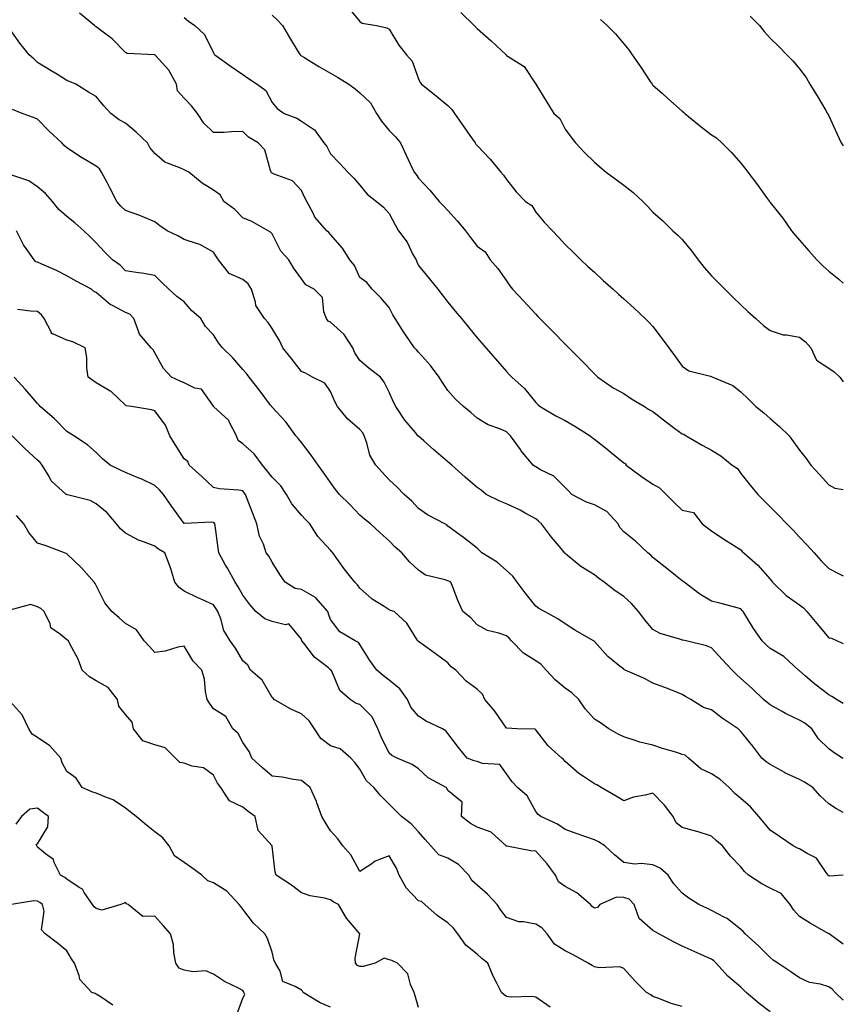
# Model space of a CAD drawing. Units: inches. Extents: x 915683 to 918323, y 7377098 to 7379738.
# Drawn here: x 918042 to 918323, y 7377688 to 7378024 of the extents above; entities that cross this region are included whole.
import ezdxf

# ---------------------------------------------------------------- set-up
doc = ezdxf.new("R2010")
doc.units = ezdxf.units.IN
doc.header["$MEASUREMENT"] = 0
doc.layers.add('Contour_91567377', color=7, linetype='Continuous', true_color=0x5a4e0b)

msp = doc.modelspace()

# ---------------------------------------------------------------- linework, layer by layer
at = {"layer": 'Contour_91567377'}
for points in [[(918323, 7377790.58, 3351), (918320.71, 7377791.92, 3351), (918319.07, 7377792.94, 3351), (918318.05, 7377793.54, 3351), (918313.27, 7377797.14, 3351), (918309.98, 7377799.99, 3351), (918308.05, 7377801.64, 3351), (918307.9, 7377801.77, 3351), (918307.72, 7377801.92, 3351), (918302.66, 7377806.53, 3351), (918298.05, 7377809.34, 3351), (918296.7, 7377810.57, 3351), (918295.34, 7377811.92, 3351), (918292.32, 7377816.19, 3351), (918290.09, 7377819.88, 3351), (918288.81, 7377821.92, 3351), (918288.47, 7377822.34, 3351), (918288.05, 7377822.85, 3351), (918286.8, 7377823.17, 3351), (918280.9, 7377824.77, 3351), (918278.05, 7377825.47, 3351), (918274.02, 7377827.89, 3351), (918268.64, 7377831.92, 3351), (918268.31, 7377832.19, 3351), (918268.05, 7377832.4, 3351), (918265.7, 7377834.27, 3351), (918262.75, 7377836.62, 3351), (918258.05, 7377840.42, 3351), (918257.27, 7377841.14, 3351), (918256.32, 7377841.92, 3351), (918252.08, 7377845.95, 3351), (918248.05, 7377849.11, 3351), (918246.75, 7377850.62, 3351), (918246.11, 7377851.92, 3351), (918242.25, 7377856.13, 3351), (918238.05, 7377858.35, 3351), (918235.34, 7377859.21, 3351), (918230.36, 7377861.92, 3351), (918229.22, 7377863.09, 3351), (918228.05, 7377864.28, 3351), (918224.21, 7377868.08, 3351), (918219.66, 7377870.31, 3351), (918218.05, 7377871.27, 3351), (918217.64, 7377871.51, 3351), (918217.2, 7377871.92, 3351), (918213, 7377876.87, 3351), (918212.79, 7377877.18, 3351), (918209.43, 7377881.92, 3351), (918208.73, 7377882.6, 3351), (918208.05, 7377883.21, 3351), (918205.73, 7377884.24, 3351), (918201.78, 7377885.65, 3351), (918198.05, 7377887.92, 3351), (918195.94, 7377889.81, 3351), (918193.35, 7377891.92, 3351), (918190.6, 7377894.47, 3351), (918188.05, 7377897.36, 3351), (918186.18, 7377900.06, 3351), (918185.06, 7377901.92, 3351), (918182.08, 7377905.95, 3351), (918178.05, 7377910.46, 3351), (918177.38, 7377911.25, 3351), (918176.71, 7377911.92, 3351), (918173.71, 7377916.26, 3351), (918173.16, 7377917.03, 3351), (918170.1, 7377921.92, 3351), (918169.32, 7377923.19, 3351), (918168.05, 7377925.65, 3351), (918165.15, 7377929.03, 3351), (918162.16, 7377931.92, 3351), (918160.35, 7377934.22, 3351), (918158.05, 7377935.98, 3351), (918156.17, 7377940.03, 3351), (918154.61, 7377941.92, 3351), (918152.07, 7377945.94, 3351), (918148.05, 7377950.67, 3351), (918147.46, 7377951.33, 3351), (918146.74, 7377951.92, 3351), (918142.64, 7377956.51, 3351), (918142.04, 7377957.93, 3351), (918139.9, 7377961.92, 3351), (918139.26, 7377963.13, 3351), (918138.05, 7377965.6, 3351), (918135.06, 7377968.93, 3351), (918128.78, 7377971.19, 3351), (918128.05, 7377971.58, 3351), (918127.84, 7377971.71, 3351), (918127.74, 7377971.92, 3351), (918127.49, 7377972.48, 3351), (918125.62, 7377979.49, 3351), (918123.36, 7377981.92, 3351), (918119.96, 7377983.83, 3351), (918118.05, 7377985.73, 3351), (918114.26, 7377985.71, 3351), (918111.6, 7377985.48, 3351), (918108.05, 7377985.46, 3351), (918104.78, 7377988.65, 3351), (918102.56, 7377991.92, 3351), (918100.61, 7377994.48, 3351), (918098.05, 7377997.1, 3351), (918095.83, 7377999.7, 3351), (918095.47, 7378001.92, 3351), (918092.84, 7378006.71, 3351), (918088.27, 7378011.69, 3351), (918088.07, 7378011.92, 3351), (918088.05, 7378011.94, 3351), (918088.02, 7378011.95, 3351), (918078.55, 7378012.43, 3351), (918078.05, 7378012.68, 3351), (918073.5, 7378017.37, 3351), (918069.97, 7378020, 3351), (918068.05, 7378021.49, 3351), (918067.79, 7378021.66, 3351), (918067.48, 7378021.92, 3351), (918062.28, 7378026.15, 3351)], [(918154.11, 7378027.98, 3348), (918158.05, 7378023.3, 3348), (918158.84, 7378022.71, 3348), (918163.66, 7378021.92, 3348), (918167.24, 7378021.12, 3348), (918168.05, 7378020.73, 3348), (918171.37, 7378015.24, 3348), (918173.98, 7378011.92, 3348), (918175.86, 7378009.73, 3348), (918178.05, 7378003.73, 3348), (918178.64, 7378002.5, 3348), (918179.09, 7378001.92, 3348), (918184.06, 7377997.92, 3348), (918188.05, 7377994.61, 3348), (918189.39, 7377993.26, 3348), (918190.29, 7377991.92, 3348), (918193.45, 7377987.32, 3348), (918195.52, 7377984.45, 3348), (918197.33, 7377981.92, 3348), (918197.63, 7377981.49, 3348), (918198.05, 7377980.95, 3348), (918202.45, 7377976.32, 3348), (918206.15, 7377971.92, 3348), (918206.99, 7377970.86, 3348), (918208.05, 7377969.34, 3348), (918211.34, 7377965.21, 3348), (918214.55, 7377961.92, 3348), (918216.67, 7377960.54, 3348), (918218.05, 7377958.26, 3348), (918220.93, 7377954.8, 3348), (918223.73, 7377951.92, 3348), (918225.79, 7377949.66, 3348), (918228.05, 7377947.22, 3348), (918230.77, 7377944.64, 3348), (918233.43, 7377941.92, 3348), (918235.85, 7377939.72, 3348), (918238.05, 7377937.72, 3348), (918241.09, 7377934.96, 3348), (918244.43, 7377931.92, 3348), (918246.33, 7377930.2, 3348), (918248.05, 7377928.63, 3348), (918251.57, 7377925.43, 3348), (918255.43, 7377921.92, 3348), (918256.76, 7377920.63, 3348), (918258.05, 7377919.21, 3348), (918261.17, 7377915.03, 3348), (918263.46, 7377911.92, 3348), (918265.41, 7377909.28, 3348), (918268.05, 7377905.7, 3348), (918270.23, 7377904.1, 3348), (918277.72, 7377902.25, 3348), (918278.05, 7377902.11, 3348), (918278.18, 7377902.05, 3348), (918278.53, 7377901.92, 3348), (918285.25, 7377899.12, 3348), (918288.05, 7377896.91, 3348), (918290.59, 7377894.46, 3348), (918293.18, 7377891.92, 3348), (918295.87, 7377889.74, 3348), (918298.05, 7377887.82, 3348), (918301.21, 7377885.08, 3348), (918304.54, 7377881.92, 3348), (918306.03, 7377879.9, 3348), (918308.05, 7377876.98, 3348), (918310.31, 7377874.18, 3348), (918311.92, 7377871.92, 3348), (918314.86, 7377868.73, 3348), (918318.05, 7377865.12, 3348), (918320.13, 7377863.99, 3348), (918323, 7377863.56, 3348)], [(918192.51, 7378026.39, 3347), (918196.98, 7378021.92, 3347), (918197.56, 7378021.43, 3347), (918198.05, 7378020.97, 3347), (918202.86, 7378016.73, 3347), (918207.89, 7378011.92, 3347), (918207.97, 7378011.84, 3347), (918208.05, 7378011.76, 3347), (918208.61, 7378011.36, 3347), (918214.12, 7378007.99, 3347), (918218.05, 7378001.96, 3347), (918218.06, 7378001.93, 3347), (918218.1, 7378001.87, 3347), (918221.86, 7377995.73, 3347), (918224.26, 7377991.92, 3347), (918226.3, 7377990.17, 3347), (918228.05, 7377986.62, 3347), (918230.06, 7377983.93, 3347), (918231.61, 7377981.92, 3347), (918234.73, 7377978.6, 3347), (918238.05, 7377975.28, 3347), (918239.88, 7377973.75, 3347), (918242.07, 7377971.92, 3347), (918245.54, 7377969.41, 3347), (918248.05, 7377967.46, 3347), (918251.15, 7377965.02, 3347), (918254.63, 7377961.92, 3347), (918256.33, 7377960.2, 3347), (918258.05, 7377958.26, 3347), (918261.36, 7377955.23, 3347), (918264.78, 7377951.92, 3347), (918266.52, 7377950.39, 3347), (918268.05, 7377948.91, 3347), (918271.19, 7377945.06, 3347), (918273.44, 7377941.92, 3347), (918275.5, 7377939.37, 3347), (918278.05, 7377936.49, 3347), (918280.32, 7377934.19, 3347), (918282.59, 7377931.92, 3347), (918285.31, 7377929.18, 3347), (918288.05, 7377926.62, 3347), (918290.46, 7377924.33, 3347), (918293.12, 7377921.92, 3347), (918295.71, 7377919.58, 3347), (918298.05, 7377917.81, 3347), (918302.5, 7377916.37, 3347), (918303.56, 7377916.4, 3347), (918308.05, 7377915.57, 3347), (918310.13, 7377914, 3347), (918311.92, 7377911.92, 3347), (918313.9, 7377907.77, 3347), (918318.05, 7377904.96, 3347), (918319.84, 7377903.7, 3347), (918321.85, 7377901.92, 3347), (918323, 7377900.38, 3347)], [(918098.05, 7378024.71, 3350), (918099.53, 7378023.4, 3350), (918101.66, 7378021.92, 3350), (918105, 7378018.87, 3350), (918108.05, 7378012.65, 3350), (918108.34, 7378012.21, 3350), (918108.51, 7378011.92, 3350), (918114.06, 7378007.93, 3350), (918118.05, 7378005.26, 3350), (918119.99, 7378003.86, 3350), (918122.96, 7378001.92, 3350), (918125.88, 7377999.75, 3350), (918128.05, 7377995.67, 3350), (918129.76, 7377993.63, 3350), (918132.13, 7377991.92, 3350), (918136.5, 7377990.37, 3350), (918138.05, 7377989.29, 3350), (918142.51, 7377986.38, 3350), (918145.76, 7377981.92, 3350), (918146.76, 7377980.63, 3350), (918148.05, 7377978.19, 3350), (918151.12, 7377974.99, 3350), (918153.91, 7377971.92, 3350), (918155.97, 7377969.84, 3350), (918158.05, 7377967.48, 3350), (918160.46, 7377964.33, 3350), (918163.66, 7377961.92, 3350), (918166.08, 7377959.95, 3350), (918168.05, 7377957.74, 3350), (918170.06, 7377953.92, 3350), (918171.25, 7377951.92, 3350), (918174.11, 7377947.98, 3350), (918176.14, 7377943.83, 3350), (918177.19, 7377941.92, 3350), (918177.41, 7377941.28, 3350), (918178.05, 7377940.04, 3350), (918181.7, 7377935.57, 3350), (918184.6, 7377931.92, 3350), (918186.14, 7377930, 3350), (918188.05, 7377927.54, 3350), (918190.59, 7377924.46, 3350), (918192.68, 7377921.92, 3350), (918195.12, 7377918.99, 3350), (918198.05, 7377915.4, 3350), (918199.64, 7377913.51, 3350), (918201.01, 7377911.92, 3350), (918204.27, 7377908.14, 3350), (918208.05, 7377903.9, 3350), (918209.01, 7377902.88, 3350), (918209.89, 7377901.92, 3350), (918214.16, 7377898.03, 3350), (918218.05, 7377893.27, 3350), (918218.74, 7377892.61, 3350), (918219.5, 7377891.92, 3350), (918224.88, 7377888.75, 3350), (918228.05, 7377887.17, 3350), (918231.36, 7377885.23, 3350), (918236.57, 7377881.92, 3350), (918237.4, 7377881.27, 3350), (918238.05, 7377880.77, 3350), (918242.97, 7377876.84, 3350), (918243.86, 7377876.12, 3350), (918248.05, 7377872.71, 3350), (918248.54, 7377872.41, 3350), (918248.95, 7377871.92, 3350), (918254.16, 7377868.03, 3350), (918258.05, 7377865.36, 3350), (918260.25, 7377864.12, 3350), (918262.5, 7377861.92, 3350), (918265.29, 7377859.16, 3350), (918268.05, 7377856.51, 3350), (918271.83, 7377855.7, 3350), (918274.8, 7377851.92, 3350), (918276.67, 7377850.54, 3350), (918278.05, 7377849.43, 3350), (918282.58, 7377846.45, 3350), (918285.19, 7377844.78, 3350), (918288.05, 7377842.94, 3350), (918288.54, 7377842.41, 3350), (918289.02, 7377841.92, 3350), (918293.86, 7377837.73, 3350), (918298.05, 7377832.93, 3350), (918298.53, 7377832.4, 3350), (918298.88, 7377831.92, 3350), (918303.53, 7377827.4, 3350), (918308.05, 7377824.25, 3350), (918309.36, 7377823.23, 3350), (918310.52, 7377821.92, 3350), (918313.98, 7377817.86, 3350), (918318.05, 7377813, 3350), (918318.99, 7377812.86, 3350), (918320.89, 7377811.92, 3350), (918323, 7377811.03, 3350)], [(918128.05, 7378025.53, 3349), (918129.88, 7378023.75, 3349), (918131.61, 7378021.92, 3349), (918134.02, 7378017.89, 3349), (918136.99, 7378012.98, 3349), (918137.63, 7378011.92, 3349), (918137.86, 7378011.73, 3349), (918138.05, 7378011.59, 3349), (918138.88, 7378011.09, 3349), (918144.03, 7378007.9, 3349), (918148.05, 7378005.66, 3349), (918150.4, 7378004.27, 3349), (918154.2, 7378001.92, 3349), (918156.42, 7378000.29, 3349), (918158.05, 7377998.97, 3349), (918161.63, 7377995.51, 3349), (918163.71, 7377991.92, 3349), (918165.38, 7377989.25, 3349), (918168.05, 7377986.12, 3349), (918170.12, 7377983.99, 3349), (918171.85, 7377981.92, 3349), (918173.86, 7377977.72, 3349), (918175.22, 7377974.75, 3349), (918176.54, 7377971.92, 3349), (918177.24, 7377971.11, 3349), (918178.05, 7377969.82, 3349), (918181.89, 7377965.76, 3349), (918185.13, 7377961.92, 3349), (918186.55, 7377960.42, 3349), (918188.05, 7377958.77, 3349), (918191.3, 7377955.17, 3349), (918194.04, 7377951.92, 3349), (918195.76, 7377949.63, 3349), (918198.05, 7377946.64, 3349), (918200.8, 7377944.67, 3349), (918202.52, 7377941.92, 3349), (918205.13, 7377939, 3349), (918208.05, 7377934.81, 3349), (918209.2, 7377933.07, 3349), (918210.15, 7377931.92, 3349), (918213.97, 7377927.84, 3349), (918218.05, 7377923.38, 3349), (918218.78, 7377922.65, 3349), (918219.48, 7377921.92, 3349), (918223.77, 7377917.64, 3349), (918228.05, 7377913.19, 3349), (918228.7, 7377912.57, 3349), (918229.31, 7377911.92, 3349), (918233.7, 7377907.57, 3349), (918238.05, 7377903.01, 3349), (918238.64, 7377902.5, 3349), (918239.24, 7377901.92, 3349), (918244.44, 7377898.31, 3349), (918248.05, 7377896.35, 3349), (918250.71, 7377894.58, 3349), (918255.15, 7377891.92, 3349), (918256.91, 7377890.78, 3349), (918258.05, 7377890.26, 3349), (918262.68, 7377886.55, 3349), (918265.52, 7377884.46, 3349), (918268.05, 7377882.56, 3349), (918268.57, 7377882.44, 3349), (918269.39, 7377881.92, 3349), (918274.84, 7377878.71, 3349), (918278.05, 7377877.01, 3349), (918281.25, 7377875.12, 3349), (918285.12, 7377871.92, 3349), (918286.88, 7377870.75, 3349), (918288.05, 7377869.06, 3349), (918291.24, 7377865.11, 3349), (918293.8, 7377861.92, 3349), (918295.91, 7377859.78, 3349), (918298.05, 7377857.63, 3349), (918300.93, 7377854.8, 3349), (918303.76, 7377851.92, 3349), (918305.84, 7377849.71, 3349), (918308.05, 7377847.35, 3349), (918310.71, 7377844.58, 3349), (918313.1, 7377841.92, 3349), (918315.39, 7377839.26, 3349), (918318.05, 7377836.57, 3349), (918321.16, 7377835.03, 3349), (918323, 7377834.09, 3349)], [(918240.15, 7378024.02, 3346), (918242.42, 7378021.92, 3346), (918245.23, 7378019.1, 3346), (918248.05, 7378015.65, 3346), (918249.83, 7378013.7, 3346), (918250.95, 7378011.92, 3346), (918253.85, 7378007.72, 3346), (918257.11, 7378002.86, 3346), (918257.75, 7378001.92, 3346), (918257.88, 7378001.75, 3346), (918258.05, 7378001.58, 3346), (918261.24, 7377998.73, 3346), (918263.15, 7377997.02, 3346), (918268.05, 7377992.69, 3346), (918268.46, 7377992.34, 3346), (918268.92, 7377991.92, 3346), (918273.94, 7377987.81, 3346), (918278.05, 7377984.66, 3346), (918279.71, 7377983.58, 3346), (918281.58, 7377981.92, 3346), (918284.79, 7377978.66, 3346), (918288.05, 7377974.97, 3346), (918289.42, 7377973.29, 3346), (918290.39, 7377971.92, 3346), (918293.69, 7377967.57, 3346), (918297.13, 7377962.84, 3346), (918297.8, 7377961.92, 3346), (918297.91, 7377961.78, 3346), (918298.05, 7377961.58, 3346), (918302.31, 7377956.18, 3346), (918305.27, 7377951.92, 3346), (918306.57, 7377950.44, 3346), (918308.05, 7377948.66, 3346), (918311.19, 7377945.06, 3346), (918313.91, 7377941.92, 3346), (918316.07, 7377939.94, 3346), (918318.05, 7377938.12, 3346), (918321.45, 7377935.33, 3346), (918323, 7377934.04, 3346)], [(918291.25, 7378025.12, 3345), (918294.42, 7378021.92, 3345), (918296.01, 7378019.88, 3345), (918298.05, 7378017.66, 3345), (918300.95, 7378014.82, 3345), (918303.75, 7378011.92, 3345), (918305.91, 7378009.78, 3345), (918308.05, 7378007.16, 3345), (918310.28, 7378004.15, 3345), (918311.57, 7378001.92, 3345), (918314.09, 7377997.96, 3345), (918317, 7377992.97, 3345), (918317.63, 7377991.92, 3345), (918317.77, 7377991.64, 3345), (918318.05, 7377991.07, 3345), (918320.96, 7377984.83, 3345), (918322.28, 7377981.92, 3345), (918323, 7377980.92, 3345)], [(918323, 7377771.8, 3352), (918322.75, 7377771.92, 3352), (918319.85, 7377773.72, 3352), (918318.05, 7377775.12, 3352), (918314.58, 7377778.45, 3352), (918312.26, 7377781.92, 3352), (918309.91, 7377783.78, 3352), (918308.05, 7377784.9, 3352), (918303.28, 7377787.16, 3352), (918302.12, 7377787.86, 3352), (918298.05, 7377790.13, 3352), (918297.01, 7377790.88, 3352), (918295.74, 7377791.92, 3352), (918291.84, 7377795.71, 3352), (918288.05, 7377799.1, 3352), (918286.55, 7377800.42, 3352), (918285.09, 7377801.92, 3352), (918281.69, 7377805.56, 3352), (918278.05, 7377809.53, 3352), (918276.36, 7377810.23, 3352), (918269.38, 7377811.92, 3352), (918268.27, 7377812.14, 3352), (918268.05, 7377812.21, 3352), (918267.57, 7377812.4, 3352), (918260.53, 7377814.4, 3352), (918258.05, 7377815.79, 3352), (918255.27, 7377819.14, 3352), (918253.14, 7377821.92, 3352), (918250.77, 7377824.64, 3352), (918248.05, 7377827.12, 3352), (918245.16, 7377829.03, 3352), (918241.36, 7377831.92, 3352), (918239.5, 7377833.37, 3352), (918238.05, 7377834.44, 3352), (918233.47, 7377837.35, 3352), (918228.87, 7377841.1, 3352), (918228.05, 7377841.75, 3352), (918227.97, 7377841.83, 3352), (918227.9, 7377841.92, 3352), (918227.24, 7377842.72, 3352), (918223.45, 7377847.32, 3352), (918219.98, 7377851.92, 3352), (918218.96, 7377852.83, 3352), (918218.05, 7377853.58, 3352), (918214.41, 7377855.56, 3352), (918212.69, 7377856.56, 3352), (918208.05, 7377858.66, 3352), (918205.78, 7377859.65, 3352), (918201.13, 7377861.92, 3352), (918199.43, 7377863.3, 3352), (918198.05, 7377864.27, 3352), (918193.92, 7377867.79, 3352), (918189.39, 7377871.92, 3352), (918188.05, 7377873.07, 3352), (918183.23, 7377877.1, 3352), (918179.81, 7377880.16, 3352), (918178.05, 7377881.73, 3352), (918177.95, 7377881.82, 3352), (918177.84, 7377881.92, 3352), (918176.96, 7377883.01, 3352), (918173.41, 7377887.28, 3352), (918170.33, 7377891.92, 3352), (918169.54, 7377893.41, 3352), (918168.05, 7377896.77, 3352), (918166.31, 7377900.18, 3352), (918165.02, 7377901.92, 3352), (918161.12, 7377904.99, 3352), (918158.05, 7377907.57, 3352), (918156.34, 7377910.21, 3352), (918155.58, 7377911.92, 3352), (918152.63, 7377916.5, 3352), (918148.05, 7377920.65, 3352), (918147.21, 7377921.08, 3352), (918146.6, 7377921.92, 3352), (918145.73, 7377924.24, 3352), (918145.3, 7377929.17, 3352), (918142.44, 7377931.92, 3352), (918139.61, 7377933.48, 3352), (918138.05, 7377935.49, 3352), (918135.4, 7377939.27, 3352), (918133.77, 7377941.92, 3352), (918131.01, 7377944.88, 3352), (918128.05, 7377950.82, 3352), (918127.5, 7377951.37, 3352), (918126.71, 7377951.92, 3352), (918121.14, 7377955, 3352), (918118.05, 7377956.25, 3352), (918115.3, 7377959.17, 3352), (918111.56, 7377961.92, 3352), (918110.32, 7377964.19, 3352), (918108.05, 7377965.7, 3352), (918104.23, 7377968.09, 3352), (918099.67, 7377971.92, 3352), (918098.54, 7377972.41, 3352), (918098.05, 7377972.66, 3352), (918096.56, 7377973.41, 3352), (918091.45, 7377975.32, 3352), (918088.05, 7377978.3, 3352), (918086.38, 7377980.26, 3352), (918085.55, 7377981.92, 3352), (918081.72, 7377985.59, 3352), (918078.05, 7377988.58, 3352), (918075.84, 7377989.71, 3352), (918073.01, 7377991.92, 3352), (918070.61, 7377994.48, 3352), (918068.05, 7377997.66, 3352), (918065.36, 7377999.23, 3352), (918061.1, 7378001.92, 3352), (918058.93, 7378002.8, 3352), (918058.05, 7378003.2, 3352), (918054.79, 7378005.18, 3352), (918052.62, 7378006.49, 3352), (918048.05, 7378009.32, 3352), (918046.71, 7378010.58, 3352), (918045.12, 7378011.92, 3352), (918042.02, 7378015.89, 3352), (918038.05, 7378021.41, 3352)], [(918323, 7377753.32, 3353), (918320.72, 7377754.59, 3353), (918318.05, 7377756.25, 3353), (918315.12, 7377758.99, 3353), (918312.61, 7377761.92, 3353), (918309.8, 7377763.67, 3353), (918308.05, 7377764.62, 3353), (918303.05, 7377766.92, 3353), (918303.03, 7377766.94, 3353), (918298.05, 7377769.68, 3353), (918296.73, 7377770.6, 3353), (918295.2, 7377771.92, 3353), (918292.11, 7377775.98, 3353), (918288.05, 7377780.96, 3353), (918287.57, 7377781.44, 3353), (918287.1, 7377781.92, 3353), (918281.69, 7377785.56, 3353), (918278.05, 7377788.37, 3353), (918275.32, 7377789.19, 3353), (918270.99, 7377791.92, 3353), (918269.12, 7377792.99, 3353), (918268.05, 7377793.6, 3353), (918265.28, 7377794.7, 3353), (918262.09, 7377795.96, 3353), (918258.05, 7377797.52, 3353), (918255.17, 7377799.04, 3353), (918248.58, 7377801.92, 3353), (918248.21, 7377802.08, 3353), (918248.05, 7377802.23, 3353), (918246.33, 7377803.64, 3353), (918242.67, 7377806.54, 3353), (918238.05, 7377811.68, 3353), (918237.93, 7377811.8, 3353), (918237.77, 7377811.92, 3353), (918231.61, 7377815.48, 3353), (918228.05, 7377817.72, 3353), (918225.55, 7377819.42, 3353), (918221.06, 7377821.92, 3353), (918219.14, 7377823.01, 3353), (918218.05, 7377823.82, 3353), (918214.39, 7377828.27, 3353), (918211.7, 7377831.92, 3353), (918210.18, 7377834.05, 3353), (918208.05, 7377835.97, 3353), (918204.92, 7377838.8, 3353), (918199.68, 7377841.92, 3353), (918198.88, 7377842.74, 3353), (918198.05, 7377843.51, 3353), (918193.38, 7377847.25, 3353), (918191.04, 7377848.93, 3353), (918188.05, 7377851.11, 3353), (918187.65, 7377851.52, 3353), (918186.96, 7377851.92, 3353), (918181.12, 7377854.99, 3353), (918178.05, 7377857.15, 3353), (918175.77, 7377859.64, 3353), (918173.11, 7377861.92, 3353), (918170.59, 7377864.46, 3353), (918168.05, 7377866.91, 3353), (918165.65, 7377869.52, 3353), (918163.43, 7377871.92, 3353), (918161.39, 7377875.26, 3353), (918160.42, 7377879.55, 3353), (918159.53, 7377881.92, 3353), (918159.01, 7377882.88, 3353), (918158.05, 7377884.03, 3353), (918153.8, 7377887.67, 3353), (918150.39, 7377891.92, 3353), (918149.56, 7377893.43, 3353), (918148.05, 7377897.01, 3353), (918146.06, 7377899.93, 3353), (918141.81, 7377901.92, 3353), (918139.48, 7377903.34, 3353), (918138.05, 7377903.9, 3353), (918134.55, 7377908.42, 3353), (918131.73, 7377911.92, 3353), (918130.55, 7377914.42, 3353), (918128.05, 7377918.5, 3353), (918126.74, 7377920.61, 3353), (918125.5, 7377921.92, 3353), (918122.48, 7377926.35, 3353), (918122.41, 7377927.57, 3353), (918121.04, 7377931.92, 3353), (918119.92, 7377933.79, 3353), (918118.05, 7377935.29, 3353), (918113.39, 7377937.26, 3353), (918109.82, 7377941.92, 3353), (918109.1, 7377942.98, 3353), (918108.05, 7377944.6, 3353), (918103.39, 7377947.26, 3353), (918102.57, 7377947.4, 3353), (918098.05, 7377948.92, 3353), (918096.15, 7377950.02, 3353), (918092.29, 7377951.92, 3353), (918089.73, 7377953.6, 3353), (918088.05, 7377954.91, 3353), (918083.14, 7377957.01, 3353), (918082.9, 7377957.07, 3353), (918078.05, 7377958.76, 3353), (918076.45, 7377960.32, 3353), (918075.12, 7377961.92, 3353), (918072.66, 7377966.53, 3353), (918071.85, 7377968.12, 3353), (918069.88, 7377971.92, 3353), (918069.2, 7377973.07, 3353), (918068.05, 7377973.9, 3353), (918063.05, 7377976.93, 3353), (918063.02, 7377976.95, 3353), (918058.05, 7377980.22, 3353), (918057.11, 7377980.98, 3353), (918056.26, 7377981.92, 3353), (918051.96, 7377985.83, 3353), (918048.05, 7377989.96, 3353), (918046.67, 7377990.54, 3353), (918042.79, 7377991.92, 3353), (918039.43, 7377993.3, 3353)], [(918323, 7377731.91, 3354), (918318.32, 7377731.65, 3354), (918318.05, 7377731.68, 3354), (918317.92, 7377731.79, 3354), (918317.83, 7377731.92, 3354), (918317.12, 7377732.85, 3354), (918313.9, 7377737.77, 3354), (918310.64, 7377739.32, 3354), (918308.05, 7377740.96, 3354), (918307.32, 7377741.19, 3354), (918305.92, 7377741.92, 3354), (918301.25, 7377745.12, 3354), (918298.05, 7377747.34, 3354), (918295.96, 7377749.83, 3354), (918294.15, 7377751.92, 3354), (918291.37, 7377755.24, 3354), (918288.05, 7377758.1, 3354), (918286.01, 7377759.88, 3354), (918284.03, 7377761.92, 3354), (918280.84, 7377764.71, 3354), (918278.05, 7377766.59, 3354), (918274.4, 7377768.27, 3354), (918270.22, 7377771.92, 3354), (918269.01, 7377772.88, 3354), (918268.05, 7377773.19, 3354), (918266.19, 7377773.78, 3354), (918261.26, 7377775.13, 3354), (918258.05, 7377776.28, 3354), (918253.52, 7377777.39, 3354), (918252.02, 7377777.95, 3354), (918248.05, 7377779.14, 3354), (918246.21, 7377780.08, 3354), (918242.93, 7377781.92, 3354), (918240.13, 7377784, 3354), (918238.05, 7377785.21, 3354), (918234.87, 7377788.74, 3354), (918232.78, 7377791.92, 3354), (918230.35, 7377794.22, 3354), (918228.05, 7377795.79, 3354), (918224.71, 7377798.58, 3354), (918221.62, 7377801.92, 3354), (918219.94, 7377803.81, 3354), (918218.05, 7377805.06, 3354), (918213.87, 7377807.74, 3354), (918209.8, 7377811.92, 3354), (918208.96, 7377812.83, 3354), (918208.05, 7377813.6, 3354), (918205.43, 7377814.54, 3354), (918201.55, 7377815.42, 3354), (918198.05, 7377817.36, 3354), (918195.9, 7377819.77, 3354), (918193.15, 7377821.92, 3354), (918191.58, 7377825.45, 3354), (918189.7, 7377830.27, 3354), (918189.02, 7377831.92, 3354), (918188.41, 7377832.28, 3354), (918188.05, 7377832.44, 3354), (918187.18, 7377832.79, 3354), (918180.42, 7377834.29, 3354), (918178.05, 7377836.02, 3354), (918174.98, 7377838.85, 3354), (918172.39, 7377841.92, 3354), (918170.04, 7377843.9, 3354), (918168.05, 7377846.03, 3354), (918164.92, 7377848.78, 3354), (918161.59, 7377851.92, 3354), (918159.61, 7377853.48, 3354), (918158.05, 7377854.87, 3354), (918154.62, 7377858.49, 3354), (918151.12, 7377861.92, 3354), (918149.74, 7377863.61, 3354), (918148.05, 7377865.95, 3354), (918145.55, 7377869.42, 3354), (918143.75, 7377871.92, 3354), (918141.43, 7377875.3, 3354), (918138.05, 7377879.66, 3354), (918137.03, 7377880.9, 3354), (918136.14, 7377881.92, 3354), (918132.77, 7377886.64, 3354), (918128.05, 7377891.73, 3354), (918127.97, 7377891.84, 3354), (918127.93, 7377891.92, 3354), (918127.57, 7377892.4, 3354), (918123.67, 7377897.55, 3354), (918120.24, 7377901.92, 3354), (918119.3, 7377903.17, 3354), (918118.05, 7377904.57, 3354), (918114.68, 7377908.55, 3354), (918111.09, 7377911.92, 3354), (918109.81, 7377913.68, 3354), (918108.05, 7377916.39, 3354), (918105.35, 7377919.22, 3354), (918103.76, 7377921.92, 3354), (918100.72, 7377924.59, 3354), (918098.05, 7377927.6, 3354), (918095.54, 7377929.41, 3354), (918092.85, 7377931.92, 3354), (918090.39, 7377934.26, 3354), (918088.05, 7377936.58, 3354), (918083.59, 7377937.46, 3354), (918082.46, 7377937.51, 3354), (918078.05, 7377938.18, 3354), (918076.24, 7377940.11, 3354), (918073.65, 7377941.92, 3354), (918070.83, 7377944.7, 3354), (918068.05, 7377947.76, 3354), (918065.99, 7377949.86, 3354), (918063.82, 7377951.92, 3354), (918060.76, 7377954.63, 3354), (918058.05, 7377956.78, 3354), (918055.28, 7377959.15, 3354), (918053.08, 7377961.92, 3354), (918050.76, 7377964.63, 3354), (918048.05, 7377966.86, 3354), (918045.01, 7377968.88, 3354), (918038.95, 7377971.02, 3354)], [(918323, 7377708.45, 3355), (918318.17, 7377711.92, 3355), (918318.1, 7377711.97, 3355), (918318.05, 7377711.99, 3355), (918317.88, 7377712.09, 3355), (918311.66, 7377715.53, 3355), (918308.05, 7377717.86, 3355), (918306.15, 7377720.02, 3355), (918304.92, 7377721.92, 3355), (918301.77, 7377725.64, 3355), (918298.05, 7377727.49, 3355), (918295.15, 7377729.02, 3355), (918290.61, 7377731.92, 3355), (918289.29, 7377733.16, 3355), (918288.05, 7377734.78, 3355), (918284.55, 7377738.43, 3355), (918281.72, 7377741.92, 3355), (918279.77, 7377743.65, 3355), (918278.05, 7377745.23, 3355), (918273.1, 7377746.87, 3355), (918273.03, 7377746.9, 3355), (918268.05, 7377748.27, 3355), (918265.99, 7377749.87, 3355), (918264.98, 7377751.92, 3355), (918262.03, 7377755.9, 3355), (918258.05, 7377759.95, 3355), (918255.35, 7377759.22, 3355), (918251.42, 7377758.55, 3355), (918248.05, 7377757.34, 3355), (918245.2, 7377759.07, 3355), (918240.39, 7377761.92, 3355), (918238.87, 7377762.74, 3355), (918238.05, 7377763.18, 3355), (918234.29, 7377765.68, 3355), (918232.76, 7377766.63, 3355), (918228.05, 7377770.8, 3355), (918227.54, 7377771.41, 3355), (918226.95, 7377771.92, 3355), (918222.28, 7377776.15, 3355), (918218.05, 7377781.6, 3355), (918217.88, 7377781.75, 3355), (918211.64, 7377781.92, 3355), (918208.22, 7377782.08, 3355), (918208.05, 7377782.08, 3355), (918204.03, 7377787.9, 3355), (918200.71, 7377791.92, 3355), (918199.83, 7377793.7, 3355), (918198.05, 7377795.47, 3355), (918194.26, 7377798.13, 3355), (918190.79, 7377801.92, 3355), (918189.19, 7377803.06, 3355), (918188.05, 7377804.38, 3355), (918183.71, 7377807.58, 3355), (918178.81, 7377811.16, 3355), (918178.05, 7377811.72, 3355), (918177.95, 7377811.82, 3355), (918177.83, 7377811.92, 3355), (918177.34, 7377812.63, 3355), (918174.09, 7377817.96, 3355), (918169.72, 7377821.92, 3355), (918168.46, 7377822.33, 3355), (918168.05, 7377822.53, 3355), (918166.27, 7377823.7, 3355), (918162.25, 7377826.12, 3355), (918158.05, 7377829.95, 3355), (918157.2, 7377831.07, 3355), (918156.31, 7377831.92, 3355), (918152.67, 7377836.54, 3355), (918150.77, 7377839.2, 3355), (918148.8, 7377841.92, 3355), (918148.46, 7377842.34, 3355), (918148.05, 7377842.9, 3355), (918143.63, 7377847.5, 3355), (918140.96, 7377851.92, 3355), (918139.47, 7377853.34, 3355), (918138.05, 7377854.8, 3355), (918134.81, 7377858.68, 3355), (918133.03, 7377861.92, 3355), (918130.99, 7377864.86, 3355), (918128.05, 7377867.81, 3355), (918126.24, 7377870.11, 3355), (918124.78, 7377871.92, 3355), (918121.91, 7377875.78, 3355), (918118.05, 7377879.19, 3355), (918116.49, 7377880.36, 3355), (918115.93, 7377881.92, 3355), (918113.57, 7377886.4, 3355), (918113.29, 7377887.16, 3355), (918108.08, 7377891.92, 3355), (918108.06, 7377891.94, 3355), (918108.05, 7377891.97, 3355), (918103.93, 7377897.8, 3355), (918101.75, 7377898.22, 3355), (918098.05, 7377899.94, 3355), (918096.68, 7377900.55, 3355), (918093.71, 7377901.92, 3355), (918090.97, 7377904.84, 3355), (918088.05, 7377910.23, 3355), (918087.43, 7377911.3, 3355), (918086.74, 7377911.92, 3355), (918082.76, 7377916.63, 3355), (918082.64, 7377917.33, 3355), (918080.85, 7377921.92, 3355), (918079.51, 7377923.38, 3355), (918078.05, 7377924.05, 3355), (918073.6, 7377926.37, 3355), (918072.82, 7377926.69, 3355), (918068.05, 7377930.81, 3355), (918067.28, 7377931.15, 3355), (918066.38, 7377931.92, 3355), (918060.92, 7377934.79, 3355), (918058.05, 7377936.56, 3355), (918054.45, 7377938.32, 3355), (918049.5, 7377940.47, 3355), (918048.05, 7377941.13, 3355), (918047.43, 7377941.3, 3355), (918046.85, 7377941.92, 3355), (918044.11, 7377945.86, 3355), (918043.2, 7377947.07, 3355), (918040.85, 7377951.92, 3355)], [(918323, 7377689.25, 3356), (918320.2, 7377691.92, 3356), (918319.18, 7377693.05, 3356), (918318.05, 7377693.86, 3356), (918315.27, 7377694.7, 3356), (918311.49, 7377695.36, 3356), (918308.05, 7377696.89, 3356), (918305.07, 7377698.94, 3356), (918300.66, 7377701.92, 3356), (918299.1, 7377702.97, 3356), (918298.05, 7377703.8, 3356), (918294.01, 7377707.88, 3356), (918289.49, 7377711.92, 3356), (918288.86, 7377712.73, 3356), (918288.05, 7377713.46, 3356), (918283.34, 7377717.21, 3356), (918282.3, 7377717.67, 3356), (918278.05, 7377719.94, 3356), (918276.68, 7377720.55, 3356), (918273.67, 7377721.92, 3356), (918270.24, 7377724.11, 3356), (918268.05, 7377725.77, 3356), (918265.15, 7377729.03, 3356), (918263.27, 7377731.92, 3356), (918260.47, 7377734.34, 3356), (918258.05, 7377735.47, 3356), (918254.07, 7377735.9, 3356), (918251.8, 7377735.68, 3356), (918248.05, 7377736.33, 3356), (918244.96, 7377738.84, 3356), (918241.56, 7377741.92, 3356), (918239.46, 7377743.33, 3356), (918238.05, 7377744.01, 3356), (918234.83, 7377745.14, 3356), (918232.14, 7377746.01, 3356), (918228.05, 7377747.58, 3356), (918225.5, 7377749.37, 3356), (918219.73, 7377751.92, 3356), (918218.84, 7377752.7, 3356), (918218.05, 7377753.7, 3356), (918215.12, 7377758.99, 3356), (918211.8, 7377761.92, 3356), (918209.96, 7377763.84, 3356), (918208.05, 7377766.5, 3356), (918205.8, 7377769.68, 3356), (918199.92, 7377770.05, 3356), (918198.05, 7377770.8, 3356), (918197.06, 7377770.93, 3356), (918194.59, 7377771.92, 3356), (918191.71, 7377775.58, 3356), (918188.05, 7377780.27, 3356), (918187.36, 7377781.23, 3356), (918186.2, 7377781.92, 3356), (918180.65, 7377784.52, 3356), (918178.05, 7377786.26, 3356), (918175.45, 7377789.32, 3356), (918174.24, 7377791.92, 3356), (918171.66, 7377795.53, 3356), (918168.05, 7377798.55, 3356), (918166.08, 7377799.95, 3356), (918163.84, 7377801.92, 3356), (918161.38, 7377805.25, 3356), (918158.05, 7377810.64, 3356), (918157.5, 7377811.37, 3356), (918156.42, 7377811.92, 3356), (918151.17, 7377815.05, 3356), (918148.05, 7377819.21, 3356), (918147.29, 7377821.16, 3356), (918147.07, 7377821.92, 3356), (918142.83, 7377826.7, 3356), (918138.05, 7377829.48, 3356), (918135.95, 7377829.81, 3356), (918132.54, 7377831.92, 3356), (918130.65, 7377834.52, 3356), (918128.05, 7377838.82, 3356), (918126.91, 7377840.78, 3356), (918126.09, 7377841.92, 3356), (918125.1, 7377844.88, 3356), (918123.79, 7377847.66, 3356), (918122.83, 7377851.92, 3356), (918121.53, 7377855.4, 3356), (918119.56, 7377860.41, 3356), (918118.98, 7377861.92, 3356), (918118.57, 7377862.44, 3356), (918118.05, 7377863.09, 3356), (918116.66, 7377863.31, 3356), (918109.97, 7377863.84, 3356), (918108.05, 7377864.21, 3356), (918104.13, 7377868.01, 3356), (918099.71, 7377871.92, 3356), (918099.3, 7377873.17, 3356), (918098.05, 7377874.1, 3356), (918095.03, 7377878.9, 3356), (918093.19, 7377881.92, 3356), (918091.69, 7377885.56, 3356), (918088.05, 7377890.42, 3356), (918086.89, 7377890.76, 3356), (918080.09, 7377891.92, 3356), (918078.27, 7377892.14, 3356), (918078.05, 7377892.36, 3356), (918073.14, 7377897.01, 3356), (918072.78, 7377897.19, 3356), (918068.05, 7377899.99, 3356), (918066.86, 7377900.73, 3356), (918065.24, 7377901.92, 3356), (918064.84, 7377905.13, 3356), (918064.8, 7377908.67, 3356), (918064.27, 7377911.92, 3356), (918060.08, 7377913.95, 3356), (918058.05, 7377914.59, 3356), (918053.23, 7377916.74, 3356), (918052.83, 7377916.69, 3356), (918052.83, 7377917.14, 3356), (918050.33, 7377921.92, 3356), (918049.36, 7377923.23, 3356), (918048.05, 7377924.37, 3356), (918045.56, 7377924.41, 3356), (918041.2, 7377925.07, 3356)], [(918298.05, 7377685.26, 3357), (918294.3, 7377688.17, 3357), (918289.89, 7377691.92, 3357), (918288.99, 7377692.86, 3357), (918288.05, 7377693.76, 3357), (918283.61, 7377697.48, 3357), (918279.62, 7377701.92, 3357), (918278.8, 7377702.67, 3357), (918278.05, 7377703.25, 3357), (918275.63, 7377704.34, 3357), (918272.07, 7377705.94, 3357), (918268.05, 7377707.75, 3357), (918265.24, 7377709.11, 3357), (918260.04, 7377711.92, 3357), (918258.76, 7377712.63, 3357), (918258.05, 7377713.09, 3357), (918253.32, 7377717.19, 3357), (918251.58, 7377721.92, 3357), (918249.89, 7377723.76, 3357), (918248.05, 7377724.34, 3357), (918245.57, 7377724.4, 3357), (918239.86, 7377721.92, 3357), (918239.08, 7377720.89, 3357), (918238.05, 7377720.71, 3357), (918237.35, 7377721.22, 3357), (918236.71, 7377721.92, 3357), (918232.05, 7377725.92, 3357), (918228.05, 7377728.04, 3357), (918225.84, 7377729.71, 3357), (918224.74, 7377731.92, 3357), (918221.97, 7377735.84, 3357), (918218.05, 7377740.2, 3357), (918216.37, 7377740.24, 3357), (918208.16, 7377741.81, 3357), (918208.05, 7377741.81, 3357), (918208, 7377741.87, 3357), (918207.94, 7377741.92, 3357), (918202.78, 7377746.65, 3357), (918198.05, 7377748.28, 3357), (918195.75, 7377749.62, 3357), (918192.68, 7377751.92, 3357), (918192.96, 7377756.83, 3357), (918188.05, 7377760.9, 3357), (918187.73, 7377761.6, 3357), (918187.42, 7377761.92, 3357), (918181.36, 7377765.23, 3357), (918178.05, 7377768.19, 3357), (918175.84, 7377769.71, 3357), (918170.79, 7377771.92, 3357), (918168.97, 7377772.84, 3357), (918168.05, 7377773.6, 3357), (918165.27, 7377779.14, 3357), (918164.13, 7377781.92, 3357), (918162.18, 7377786.05, 3357), (918158.05, 7377790.22, 3357), (918156.71, 7377790.58, 3357), (918154.71, 7377791.92, 3357), (918151.13, 7377795, 3357), (918148.41, 7377801.56, 3357), (918148.21, 7377801.92, 3357), (918148.13, 7377802.01, 3357), (918148.05, 7377802.06, 3357), (918147.29, 7377802.68, 3357), (918142.51, 7377806.38, 3357), (918138.84, 7377811.13, 3357), (918138.2, 7377811.92, 3357), (918138.16, 7377812.03, 3357), (918138.05, 7377812.54, 3357), (918133.82, 7377817.69, 3357), (918132.6, 7377817.38, 3357), (918128.05, 7377818.49, 3357), (918125.6, 7377819.47, 3357), (918122.55, 7377821.92, 3357), (918120.52, 7377824.38, 3357), (918118.05, 7377827.54, 3357), (918116.5, 7377830.37, 3357), (918115.44, 7377831.92, 3357), (918112.82, 7377836.69, 3357), (918112.19, 7377837.79, 3357), (918109.83, 7377841.92, 3357), (918109.68, 7377843.55, 3357), (918108.62, 7377851.35, 3357), (918108.56, 7377851.92, 3357), (918108.32, 7377852.19, 3357), (918108.05, 7377852.29, 3357), (918107.55, 7377852.42, 3357), (918098.09, 7377851.96, 3357), (918098.05, 7377851.99, 3357), (918093.88, 7377857.75, 3357), (918091.02, 7377861.92, 3357), (918089.58, 7377863.45, 3357), (918088.05, 7377864.93, 3357), (918083.37, 7377867.24, 3357), (918082.39, 7377867.58, 3357), (918078.05, 7377869.34, 3357), (918076.32, 7377870.19, 3357), (918072.75, 7377871.92, 3357), (918070.23, 7377874.1, 3357), (918068.05, 7377876.23, 3357), (918065.01, 7377878.88, 3357), (918060.36, 7377881.92, 3357), (918058.94, 7377882.81, 3357), (918058.05, 7377883.34, 3357), (918053.82, 7377887.69, 3357), (918048.94, 7377891.92, 3357), (918048.52, 7377892.39, 3357), (918048.05, 7377892.96, 3357), (918043.9, 7377897.77, 3357), (918040.03, 7377901.92, 3357)], [(918268.05, 7377687.09, 3358), (918264.28, 7377688.15, 3358), (918260.1, 7377689.87, 3358), (918258.05, 7377690.58, 3358), (918257.26, 7377691.13, 3358), (918255.81, 7377691.92, 3358), (918251.95, 7377695.82, 3358), (918248.05, 7377700.12, 3358), (918246.76, 7377700.63, 3358), (918239.59, 7377700.38, 3358), (918238.05, 7377700.7, 3358), (918237.28, 7377701.15, 3358), (918235.9, 7377701.92, 3358), (918230.86, 7377704.73, 3358), (918228.05, 7377706.1, 3358), (918224.48, 7377708.35, 3358), (918221.96, 7377711.92, 3358), (918220.15, 7377714.02, 3358), (918218.05, 7377715.24, 3358), (918213.89, 7377716.08, 3358), (918212.21, 7377716.08, 3358), (918208.05, 7377717.48, 3358), (918206.09, 7377719.96, 3358), (918204.83, 7377721.92, 3358), (918201.62, 7377725.49, 3358), (918198.05, 7377728.56, 3358), (918196.28, 7377730.15, 3358), (918195.18, 7377731.92, 3358), (918191.72, 7377735.59, 3358), (918188.05, 7377737.76, 3358), (918184.98, 7377738.85, 3358), (918182.23, 7377741.92, 3358), (918180.31, 7377744.17, 3358), (918178.05, 7377746.76, 3358), (918175.57, 7377749.44, 3358), (918172.27, 7377751.92, 3358), (918170.18, 7377754.05, 3358), (918168.05, 7377756.18, 3358), (918165.21, 7377759.08, 3358), (918162.83, 7377761.92, 3358), (918160.33, 7377764.2, 3358), (918158.05, 7377768.11, 3358), (918156.4, 7377770.27, 3358), (918154.96, 7377771.92, 3358), (918151.25, 7377775.12, 3358), (918148.05, 7377776.13, 3358), (918144.72, 7377778.6, 3358), (918142.51, 7377781.92, 3358), (918140.75, 7377784.62, 3358), (918138.05, 7377787.07, 3358), (918134.64, 7377788.51, 3358), (918128.73, 7377791.92, 3358), (918128.44, 7377792.31, 3358), (918128.05, 7377792.6, 3358), (918124.67, 7377798.54, 3358), (918120.68, 7377801.92, 3358), (918119.79, 7377803.66, 3358), (918118.05, 7377805.07, 3358), (918115.56, 7377809.44, 3358), (918113.72, 7377811.92, 3358), (918111.61, 7377815.49, 3358), (918110.52, 7377819.45, 3358), (918109.54, 7377821.92, 3358), (918108.99, 7377822.86, 3358), (918108.05, 7377824.2, 3358), (918103.81, 7377826.16, 3358), (918102.76, 7377826.63, 3358), (918098.05, 7377828.91, 3358), (918096.31, 7377830.18, 3358), (918094.82, 7377831.92, 3358), (918093.46, 7377836.51, 3358), (918093.32, 7377837.19, 3358), (918091.47, 7377841.92, 3358), (918089.31, 7377843.19, 3358), (918088.05, 7377844.2, 3358), (918084.21, 7377845.76, 3358), (918082.47, 7377846.34, 3358), (918078.05, 7377848.65, 3358), (918076.33, 7377850.2, 3358), (918074.93, 7377851.92, 3358), (918071.74, 7377855.61, 3358), (918068.05, 7377858.71, 3358), (918065.94, 7377859.8, 3358), (918058.23, 7377861.74, 3358), (918058.05, 7377861.81, 3358), (918057.96, 7377861.83, 3358), (918057.79, 7377861.92, 3358), (918052.65, 7377866.52, 3358), (918051.94, 7377868.03, 3358), (918049.62, 7377871.92, 3358), (918048.88, 7377872.75, 3358), (918048.05, 7377873.57, 3358), (918043.71, 7377877.58, 3358), (918039.33, 7377881.92, 3358)], [(918222.99, 7377686.86, 3359), (918218.05, 7377690.28, 3359), (918216.71, 7377690.58, 3359), (918209.63, 7377690.34, 3359), (918208.05, 7377690.57, 3359), (918207.27, 7377691.14, 3359), (918206.31, 7377691.92, 3359), (918204.67, 7377695.3, 3359), (918203.56, 7377697.43, 3359), (918201.66, 7377701.92, 3359), (918199.66, 7377703.53, 3359), (918198.05, 7377705.02, 3359), (918194.2, 7377708.07, 3359), (918191.5, 7377711.92, 3359), (918189.99, 7377713.86, 3359), (918188.05, 7377715.64, 3359), (918184.37, 7377718.24, 3359), (918180.22, 7377721.92, 3359), (918179.04, 7377722.91, 3359), (918178.05, 7377723.2, 3359), (918173.77, 7377727.65, 3359), (918171.43, 7377731.92, 3359), (918170.49, 7377734.35, 3359), (918168.05, 7377738.59, 3359), (918163.23, 7377736.74, 3359), (918161.75, 7377735.62, 3359), (918158.05, 7377733.15, 3359), (918154.97, 7377738.84, 3359), (918152.22, 7377741.92, 3359), (918150.54, 7377744.41, 3359), (918148.05, 7377747.14, 3359), (918146.21, 7377750.08, 3359), (918145.03, 7377751.92, 3359), (918143.31, 7377756.66, 3359), (918143.19, 7377757.06, 3359), (918141.05, 7377761.92, 3359), (918139.4, 7377763.28, 3359), (918138.05, 7377764.28, 3359), (918135.32, 7377764.65, 3359), (918131.51, 7377765.38, 3359), (918128.05, 7377765.78, 3359), (918124.75, 7377768.62, 3359), (918121.18, 7377771.92, 3359), (918120.28, 7377774.15, 3359), (918118.05, 7377777.23, 3359), (918116.43, 7377780.3, 3359), (918114.61, 7377781.92, 3359), (918112.27, 7377786.14, 3359), (918108.05, 7377788.72, 3359), (918106.74, 7377790.61, 3359), (918105.96, 7377791.92, 3359), (918105.37, 7377794.6, 3359), (918104.96, 7377798.83, 3359), (918104.04, 7377801.92, 3359), (918101.08, 7377804.95, 3359), (918098.05, 7377810.11, 3359), (918095.87, 7377809.73, 3359), (918091.57, 7377808.4, 3359), (918088.05, 7377807.96, 3359), (918086.18, 7377810.05, 3359), (918084.4, 7377811.92, 3359), (918081.77, 7377815.64, 3359), (918078.05, 7377817.81, 3359), (918075.89, 7377819.76, 3359), (918073.34, 7377821.92, 3359), (918071.01, 7377824.88, 3359), (918068.05, 7377830.85, 3359), (918067.65, 7377831.52, 3359), (918067.39, 7377831.92, 3359), (918063.01, 7377836.88, 3359), (918058.05, 7377841.65, 3359), (918057.84, 7377841.71, 3359), (918057.22, 7377841.92, 3359), (918050.63, 7377844.5, 3359), (918048.05, 7377845.32, 3359), (918045.04, 7377848.91, 3359), (918043.3, 7377851.92, 3359), (918040.78, 7377854.66, 3359)], [(918178.05, 7377686.81, 3360), (918176.94, 7377690.81, 3360), (918176.58, 7377691.92, 3360), (918175.34, 7377694.64, 3360), (918174.36, 7377698.23, 3360), (918170.84, 7377701.92, 3360), (918168.98, 7377702.85, 3360), (918168.05, 7377703.07, 3360), (918166.35, 7377703.62, 3360), (918163.23, 7377701.92, 3360), (918159.17, 7377700.8, 3360), (918158.05, 7377700.81, 3360), (918157.22, 7377701.09, 3360), (918156.56, 7377701.92, 3360), (918156.37, 7377703.6, 3360), (918158.05, 7377711.92, 3360), (918153.44, 7377717.31, 3360), (918150.69, 7377721.92, 3360), (918148.93, 7377722.8, 3360), (918148.05, 7377723.49, 3360), (918145.89, 7377724.08, 3360), (918141.01, 7377724.88, 3360), (918138.05, 7377725.97, 3360), (918134.65, 7377728.52, 3360), (918129.46, 7377731.92, 3360), (918129.09, 7377732.96, 3360), (918128.07, 7377741.9, 3360), (918128.07, 7377741.92, 3360), (918128.06, 7377741.93, 3360), (918128.05, 7377741.95, 3360), (918123.36, 7377747.23, 3360), (918122.33, 7377751.92, 3360), (918119.84, 7377753.71, 3360), (918118.05, 7377755.14, 3360), (918113.48, 7377757.35, 3360), (918110.58, 7377761.92, 3360), (918109.43, 7377763.3, 3360), (918108.05, 7377766.1, 3360), (918104.7, 7377768.57, 3360), (918100.76, 7377769.21, 3360), (918098.05, 7377770.21, 3360), (918096.54, 7377770.41, 3360), (918095.07, 7377771.92, 3360), (918091.55, 7377775.42, 3360), (918088.05, 7377776.49, 3360), (918083.97, 7377777.84, 3360), (918080.75, 7377781.92, 3360), (918080.33, 7377784.2, 3360), (918078.05, 7377786.8, 3360), (918075.74, 7377789.61, 3360), (918075.35, 7377791.92, 3360), (918072.15, 7377796.02, 3360), (918068.05, 7377798.26, 3360), (918065.78, 7377799.66, 3360), (918063.25, 7377801.92, 3360), (918061.83, 7377805.71, 3360), (918059.02, 7377810.95, 3360), (918058.56, 7377811.92, 3360), (918058.25, 7377812.11, 3360), (918058.05, 7377812.31, 3360), (918055.9, 7377814.07, 3360), (918052.53, 7377816.4, 3360), (918052.27, 7377817.7, 3360), (918050.28, 7377821.92, 3360), (918049.15, 7377823.02, 3360), (918048.05, 7377823.5, 3360), (918045.59, 7377824.38, 3360), (918038.56, 7377822.43, 3360)], [(918148.05, 7377686.86, 3361), (918144.51, 7377688.38, 3361), (918138.67, 7377691.92, 3361), (918138.46, 7377692.32, 3361), (918138.05, 7377692.67, 3361), (918135.96, 7377694.01, 3361), (918131.76, 7377695.63, 3361), (918130.79, 7377699.17, 3361), (918129.27, 7377701.92, 3361), (918128.82, 7377702.69, 3361), (918128.05, 7377705.64, 3361), (918126.45, 7377710.32, 3361), (918125.59, 7377711.92, 3361), (918121.72, 7377715.58, 3361), (918118.05, 7377720.35, 3361), (918117.34, 7377721.21, 3361), (918116.78, 7377721.92, 3361), (918112.61, 7377726.48, 3361), (918108.05, 7377729.34, 3361), (918106.16, 7377730.03, 3361), (918104.08, 7377731.92, 3361), (918100.62, 7377734.49, 3361), (918098.05, 7377736.25, 3361), (918094.72, 7377738.6, 3361), (918092.94, 7377741.92, 3361), (918090.8, 7377744.67, 3361), (918088.05, 7377746.71, 3361), (918085.18, 7377749.06, 3361), (918081.64, 7377751.92, 3361), (918079.67, 7377753.54, 3361), (918078.05, 7377754.83, 3361), (918073.82, 7377757.69, 3361), (918071.53, 7377758.44, 3361), (918068.05, 7377759.98, 3361), (918066.57, 7377760.44, 3361), (918063.25, 7377761.92, 3361), (918061.22, 7377765.09, 3361), (918058.05, 7377767.32, 3361), (918056.47, 7377770.34, 3361), (918055.96, 7377771.92, 3361), (918052.23, 7377776.1, 3361), (918048.05, 7377778.89, 3361), (918046.19, 7377780.06, 3361), (918045.09, 7377781.92, 3361), (918042.78, 7377786.65, 3361), (918038.72, 7377791.25, 3361)], [(918115.91, 7377684.06, 3362), (918118.05, 7377690.01, 3362), (918118.76, 7377691.21, 3362), (918118.43, 7377691.92, 3362), (918118.34, 7377692.21, 3362), (918118.05, 7377692.58, 3362), (918116.62, 7377693.34, 3362), (918111.79, 7377695.66, 3362), (918108.05, 7377698.19, 3362), (918105.42, 7377699.29, 3362), (918100.98, 7377698.98, 3362), (918098.05, 7377699.58, 3362), (918096.37, 7377700.24, 3362), (918095.24, 7377701.92, 3362), (918094.56, 7377705.41, 3362), (918094.47, 7377708.34, 3362), (918093.41, 7377711.92, 3362), (918090.91, 7377714.78, 3362), (918088.05, 7377717.99, 3362), (918083.96, 7377717.83, 3362), (918078.91, 7377721.92, 3362), (918078.33, 7377722.2, 3362), (918078.05, 7377722.66, 3362), (918077.55, 7377722.42, 3362), (918076.42, 7377721.92, 3362), (918069.98, 7377719.99, 3362), (918068.05, 7377720.62, 3362), (918067.32, 7377721.19, 3362), (918066.75, 7377721.92, 3362), (918063.95, 7377726.02, 3362), (918063.32, 7377727.19, 3362), (918062.17, 7377727.8, 3362), (918058.05, 7377730.59, 3362), (918057.29, 7377731.16, 3362), (918055.85, 7377731.92, 3362), (918053.67, 7377736.3, 3362), (918053.41, 7377737.28, 3362), (918050.75, 7377739.22, 3362), (918048.05, 7377741.47, 3362), (918047.86, 7377741.73, 3362), (918047.77, 7377741.92, 3362), (918047.56, 7377742.42, 3362), (918048.05, 7377742.7, 3362), (918051.56, 7377748.41, 3362), (918051.77, 7377751.92, 3362), (918049.65, 7377753.52, 3362), (918048.05, 7377754.77, 3362), (918045.44, 7377754.53, 3362), (918042.52, 7377751.92, 3362), (918040.62, 7377749.35, 3362)], [(918073.74, 7377687.61, 3363), (918069.38, 7377690.58, 3363), (918068.05, 7377691.33, 3363), (918067.68, 7377691.56, 3363), (918066.56, 7377691.92, 3363), (918062.49, 7377696.36, 3363), (918062.27, 7377697.7, 3363), (918060.58, 7377701.92, 3363), (918059.58, 7377703.45, 3363), (918058.05, 7377706.08, 3363), (918054.86, 7377708.72, 3363), (918050.67, 7377711.92, 3363), (918049.37, 7377713.24, 3363), (918050.26, 7377719.71, 3363), (918049.66, 7377721.92, 3363), (918048.76, 7377722.63, 3363), (918048.05, 7377723.04, 3363), (918046.76, 7377723.22, 3363), (918039.14, 7377721.92, 3363)]]:
    msp.add_polyline3d(points, dxfattribs=at)

doc.saveas('drawing.dxf')
